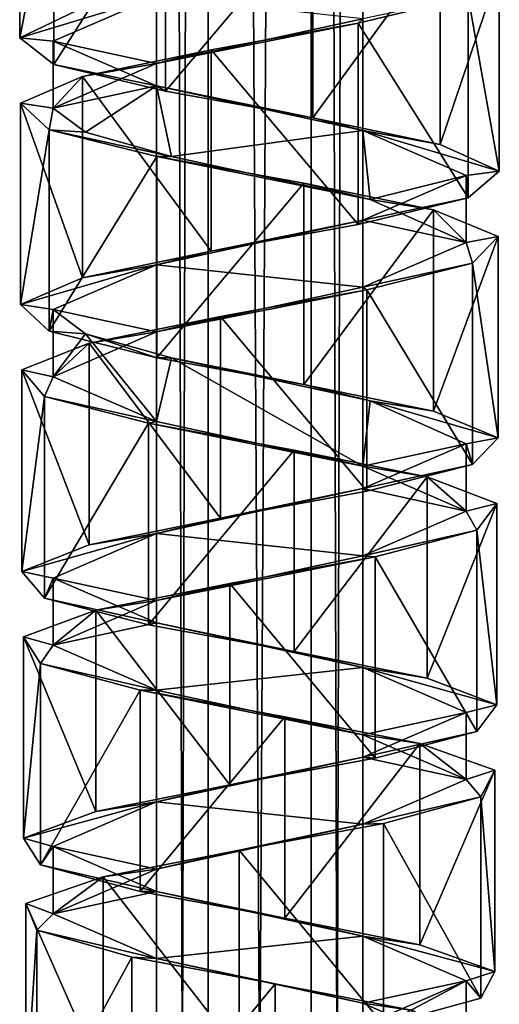
# Model space of a CAD drawing. Units: millimetres. Extents: x -90 to 75, y -716 to 386.
# Drawn here: x -84 to -70, y -124 to -96 of the extents above; entities that cross this region are included whole.
import ezdxf

# ---------------------------------------------------------------- set-up
doc = ezdxf.new("R2010")
doc.units = ezdxf.units.MM
doc.header["$LTSCALE"] = 41.718519
for name, color, linetype in [('422', 7, 'CONTINUOUS'), ('423', 7, 'CONTINUOUS'), ('424', 7, 'CONTINUOUS'), ('425', 7, 'CONTINUOUS'), ('486', 7, 'CONTINUOUS'), ('487', 7, 'CONTINUOUS'), ('488', 7, 'CONTINUOUS'), ('489', 7, 'CONTINUOUS'), ('490', 7, 'CONTINUOUS'), ('491', 7, 'CONTINUOUS')]:
    doc.layers.add(name, color=color, linetype=linetype)

msp = doc.modelspace()

# ---------------------------------------------------------------- linework, layer by layer
at = {"layer": '422', "linetype": 'CONTINUOUS'}
for points in [[(-79.849, -96.92, 5.198), (-79.849, -94.97, 5.198), (-82.85, -96.27, 0.001), (-79.849, -96.92, 5.198)], [(-79.849, -96.92, 5.198), (-73.85, -95.62, 5.197), (-79.849, -94.97, 5.198), (-79.849, -96.92, 5.198)], [(-82.85, -98.221, 0.001), (-79.849, -96.92, 5.198), (-82.85, -96.27, 0.001), (-82.85, -98.221, 0.001)], [(-70.85, -100.172, 0.001), (-73.85, -101.472, 5.197), (-70.85, -102.122, 0.001), (-70.85, -100.172, 0.001)], [(-73.85, -101.472, 5.197), (-79.849, -102.773, 5.198), (-73.849, -103.423, 5.197), (-73.85, -101.472, 5.197)], [(-73.85, -101.472, 5.197), (-73.849, -103.423, 5.197), (-70.85, -102.122, 0.001), (-73.85, -101.472, 5.197)], [(-79.849, -102.773, 5.198), (-82.85, -104.073, 0.001), (-79.849, -104.723, 5.198), (-79.849, -102.773, 5.198)], [(-79.849, -102.773, 5.198), (-79.849, -104.723, 5.198), (-73.849, -103.423, 5.197), (-79.849, -102.773, 5.198)], [(-82.85, -104.073, 0.001), (-82.85, -106.024, 0.001), (-79.849, -104.723, 5.198), (-82.85, -104.073, 0.001)], [(-70.85, -109.926, 0.001), (-70.85, -107.975, 0.001), (-73.849, -109.275, 5.197), (-70.85, -109.926, 0.001)], [(-73.85, -111.226, 5.197), (-73.849, -109.275, 5.197), (-79.849, -110.576, 5.198), (-73.85, -111.226, 5.197)], [(-73.85, -111.226, 5.197), (-70.85, -109.926, 0.001), (-73.849, -109.275, 5.197), (-73.85, -111.226, 5.197)], [(-79.849, -112.526, 5.198), (-79.849, -110.576, 5.198), (-82.85, -111.876, 0.001), (-79.849, -112.526, 5.198)], [(-79.849, -112.526, 5.198), (-73.85, -111.226, 5.197), (-79.849, -110.576, 5.198), (-79.849, -112.526, 5.198)], [(-82.85, -113.827, 0.001), (-79.849, -112.526, 5.198), (-82.85, -111.876, 0.001), (-82.85, -113.827, 0.001)], [(-70.85, -117.729, 0.001), (-70.85, -115.778, 0.001), (-73.85, -117.078, 5.197), (-70.85, -117.729, 0.001)], [(-73.85, -119.029, 5.197), (-73.85, -117.078, 5.197), (-79.849, -118.379, 5.198), (-73.85, -119.029, 5.197)], [(-73.85, -119.029, 5.197), (-70.85, -117.729, 0.001), (-73.85, -117.078, 5.197), (-73.85, -119.029, 5.197)], [(-79.849, -120.33, 5.198), (-79.849, -118.379, 5.198), (-82.85, -119.679, 0.001), (-79.849, -120.33, 5.198)], [(-79.849, -120.33, 5.198), (-73.85, -119.029, 5.197), (-79.849, -118.379, 5.198), (-79.849, -120.33, 5.198)], [(-82.85, -121.63, 0.001), (-79.849, -120.33, 5.198), (-82.85, -119.679, 0.001), (-82.85, -121.63, 0.001)], [(-70.85, -125.532, 0.001), (-70.85, -123.581, 0.001), (-73.85, -124.881, 5.197), (-70.85, -125.532, 0.001)]]:
    msp.add_3dface(points, dxfattribs=at)
at = {"layer": '423', "linetype": 'CONTINUOUS'}
for points in [[(-82.85, -98.221, 0.001), (-82.85, -96.27, 0.001), (-79.848, -97.571, -5.196), (-82.85, -98.221, 0.001)], [(-81.919, -98.922, -3.209), (-82.85, -98.221, 0.001), (-79.848, -97.571, -5.196), (-81.919, -98.922, -3.209)], [(-79.411, -99.624, -5.425), (-81.919, -98.922, -3.209), (-79.848, -97.571, -5.196), (-79.411, -99.624, -5.425)], [(-79.411, -99.624, -5.425), (-79.848, -97.571, -5.196), (-73.852, -98.871, -5.196), (-79.411, -99.624, -5.425)], [(-79.411, -99.624, -5.425), (-73.852, -98.871, -5.196), (-73.638, -100.873, -5.066), (-79.411, -99.624, -5.425)], [(-73.852, -98.871, -5.196), (-70.85, -100.172, 0.001), (-73.638, -100.873, -5.066), (-73.852, -98.871, -5.196)], [(-70.85, -100.172, 0.001), (-70.85, -102.122, 0.001), (-73.638, -100.873, -5.066), (-70.85, -100.172, 0.001)], [(-82.85, -104.073, 0.001), (-81.919, -104.774, -3.209), (-82.85, -106.024, 0.001), (-82.85, -104.073, 0.001)], [(-81.919, -104.774, -3.209), (-79.848, -107.325, -5.196), (-82.85, -106.024, 0.001), (-81.919, -104.774, -3.209)], [(-81.919, -104.774, -3.209), (-79.411, -105.476, -5.425), (-79.848, -107.325, -5.196), (-81.919, -104.774, -3.209)], [(-79.411, -105.476, -5.425), (-73.852, -108.625, -5.196), (-79.848, -107.325, -5.196), (-79.411, -105.476, -5.425)], [(-73.852, -108.625, -5.196), (-79.411, -105.476, -5.425), (-73.638, -106.726, -5.066), (-73.852, -108.625, -5.196)], [(-73.852, -108.625, -5.196), (-73.638, -106.726, -5.066), (-70.85, -107.975, 0.001), (-73.852, -108.625, -5.196)], [(-70.85, -109.926, 0.001), (-73.852, -108.625, -5.196), (-70.85, -107.975, 0.001), (-70.85, -109.926, 0.001)], [(-82.85, -113.827, 0.001), (-82.85, -111.876, 0.001), (-79.848, -113.177, -5.196), (-82.85, -113.827, 0.001)], [(-79.848, -115.128, -5.196), (-82.85, -113.827, 0.001), (-79.848, -113.177, -5.196), (-79.848, -115.128, -5.196)], [(-79.848, -115.128, -5.196), (-79.848, -113.177, -5.196), (-73.852, -114.477, -5.196), (-79.848, -115.128, -5.196)], [(-73.852, -116.428, -5.196), (-79.848, -115.128, -5.196), (-73.852, -114.477, -5.196), (-73.852, -116.428, -5.196)], [(-73.852, -116.428, -5.196), (-73.852, -114.477, -5.196), (-70.85, -115.778, 0.001), (-73.852, -116.428, -5.196)], [(-70.85, -117.729, 0.001), (-73.852, -116.428, -5.196), (-70.85, -115.778, 0.001), (-70.85, -117.729, 0.001)], [(-82.85, -121.63, 0.001), (-82.85, -119.679, 0.001), (-79.848, -120.98, -5.196), (-82.85, -121.63, 0.001)], [(-79.848, -122.931, -5.196), (-82.85, -121.63, 0.001), (-79.848, -120.98, -5.196), (-79.848, -122.931, -5.196)], [(-79.848, -122.931, -5.196), (-79.848, -120.98, -5.196), (-73.852, -122.28, -5.196), (-79.848, -122.931, -5.196)], [(-73.852, -124.231, -5.196), (-79.848, -122.931, -5.196), (-73.852, -122.28, -5.196), (-73.852, -124.231, -5.196)], [(-73.852, -124.231, -5.196), (-73.852, -122.28, -5.196), (-70.85, -123.581, 0.001), (-73.852, -124.231, -5.196)], [(-70.85, -125.532, 0.001), (-73.852, -124.231, -5.196), (-70.85, -123.581, 0.001), (-70.85, -125.532, 0.001)]]:
    msp.add_3dface(points, dxfattribs=at)
at = {"layer": '424', "linetype": 'CONTINUOUS'}
for points in [[(-79.85, 142.65, 0.001), (-79.85, -397.35, 0.001), (-78.353, -397.35, -2.595), (-79.85, 142.65, 0.001)], [(-78.35, 142.65, -2.597), (-79.85, 142.65, 0.001), (-78.353, -397.35, -2.595), (-78.35, 142.65, -2.597)], [(-75.35, -397.35, -2.597), (-78.35, 142.65, -2.597), (-78.353, -397.35, -2.595), (-75.35, -397.35, -2.597)], [(-75.35, 142.65, -2.597), (-78.35, 142.65, -2.597), (-75.35, -397.35, -2.597), (-75.35, 142.65, -2.597)], [(-73.85, -397.35, 0.001), (-73.85, 142.65, 0.001), (-75.35, 142.65, -2.597), (-73.85, -397.35, 0.001)], [(-73.85, -397.35, 0.001), (-75.35, 142.65, -2.597), (-75.35, -397.35, -2.597), (-73.85, -397.35, 0.001)]]:
    msp.add_3dface(points, dxfattribs=at)
at = {"layer": '425', "linetype": 'CONTINUOUS'}
for points in [[(-79.85, -397.35, 0.001), (-79.85, 142.65, 0.001), (-78.35, 142.65, 2.599), (-79.85, -397.35, 0.001)], [(-78.35, -397.35, 2.599), (-79.85, -397.35, 0.001), (-78.35, 142.65, 2.599), (-78.35, -397.35, 2.599)], [(-75.347, -397.35, 2.597), (-78.35, -397.35, 2.599), (-75.35, 142.65, 2.599), (-75.347, -397.35, 2.597)], [(-75.35, 142.65, 2.599), (-78.35, -397.35, 2.599), (-78.35, 142.65, 2.599), (-75.35, 142.65, 2.599)], [(-73.85, 142.65, 0.001), (-75.347, -397.35, 2.597), (-75.35, 142.65, 2.599), (-73.85, 142.65, 0.001)], [(-73.85, -397.35, 0.001), (-75.347, -397.35, 2.597), (-73.85, 142.65, 0.001), (-73.85, -397.35, 0.001)]]:
    msp.add_3dface(points, dxfattribs=at)
at = {"layer": '486', "linetype": 'CONTINUOUS'}
for points in [[(-79.838, -105.476, -6.329), (-79.838, -99.624, -6.329), (-75.572, -100.4, -6.881), (-79.838, -105.476, -6.329)], [(-79.838, -105.476, -6.329), (-75.572, -100.4, -6.881), (-75.572, -106.252, -6.881), (-79.838, -105.476, -6.329)], [(-75.572, -100.4, -6.881), (-71.793, -101.174, -4.838), (-75.572, -106.252, -6.881), (-75.572, -100.4, -6.881)], [(-71.793, -101.174, -4.838), (-71.793, -107.027, -4.838), (-75.572, -106.252, -6.881), (-71.793, -101.174, -4.838)], [(-71.793, -101.174, -4.838), (-69.917, -101.95, -0.966), (-71.793, -107.027, -4.838), (-71.793, -101.174, -4.838)], [(-69.917, -101.95, -0.966), (-69.917, -107.803, -0.966), (-71.793, -107.027, -4.838), (-69.917, -101.95, -0.966)], [(-69.917, -101.95, -0.966), (-70.66, -102.726, 3.268), (-69.917, -107.803, -0.966), (-69.917, -101.95, -0.966)], [(-70.66, -102.726, 3.268), (-73.736, -103.501, 6.27), (-70.66, -108.578, 3.268), (-70.66, -102.726, 3.268)], [(-70.66, -102.726, 3.268), (-70.66, -108.578, 3.268), (-69.917, -107.803, -0.966), (-70.66, -102.726, 3.268)], [(-73.736, -103.501, 6.27), (-77.992, -104.277, 6.907), (-73.736, -109.353, 6.27), (-73.736, -103.501, 6.27)], [(-73.736, -103.501, 6.27), (-73.736, -109.353, 6.27), (-70.66, -108.578, 3.268), (-73.736, -103.501, 6.27)], [(-77.992, -104.277, 6.907), (-81.811, -105.052, 4.939), (-77.992, -110.129, 6.907), (-77.992, -104.277, 6.907)], [(-77.992, -104.277, 6.907), (-77.992, -110.129, 6.907), (-73.736, -109.353, 6.27), (-77.992, -104.277, 6.907)], [(-81.811, -105.052, 4.939), (-83.762, -105.827, 1.106), (-81.811, -110.904, 4.939), (-81.811, -105.052, 4.939)], [(-81.811, -105.052, 4.939), (-81.811, -110.904, 4.939), (-77.992, -110.129, 6.907), (-81.811, -105.052, 4.939)], [(-83.762, -105.827, 1.106), (-83.103, -106.603, -3.144), (-83.762, -111.679, 1.106), (-83.762, -105.827, 1.106)], [(-83.762, -105.827, 1.106), (-83.762, -111.679, 1.106), (-81.811, -110.904, 4.939), (-83.762, -105.827, 1.106)], [(-83.103, -106.603, -3.144), (-83.103, -112.455, -3.144), (-83.762, -111.679, 1.106), (-83.103, -106.603, -3.144)], [(-83.103, -106.603, -3.144), (-80.087, -107.378, -6.205), (-83.103, -112.455, -3.144), (-83.103, -106.603, -3.144)], [(-80.087, -107.378, -6.205), (-80.087, -113.23, -6.205), (-83.103, -112.455, -3.144), (-80.087, -107.378, -6.205)], [(-80.087, -107.378, -6.205), (-75.846, -108.154, -6.926), (-80.087, -113.23, -6.205), (-80.087, -107.378, -6.205)], [(-75.846, -108.154, -6.926), (-75.846, -114.006, -6.926), (-80.087, -113.23, -6.205), (-75.846, -108.154, -6.926)], [(-75.846, -108.154, -6.926), (-71.986, -108.929, -5.032), (-75.846, -114.006, -6.926), (-75.846, -108.154, -6.926)], [(-71.986, -108.929, -5.032), (-71.986, -114.781, -5.032), (-75.846, -114.006, -6.926), (-71.986, -108.929, -5.032)], [(-71.986, -108.929, -5.032), (-69.961, -109.704, -1.241), (-71.986, -114.781, -5.032), (-71.986, -108.929, -5.032)], [(-69.961, -109.704, -1.241), (-69.961, -115.556, -1.241), (-71.986, -114.781, -5.032), (-69.961, -109.704, -1.241)], [(-69.961, -109.704, -1.241), (-70.536, -110.48, 3.023), (-69.961, -115.556, -1.241), (-69.961, -109.704, -1.241)], [(-70.536, -110.48, 3.023), (-73.49, -111.255, 6.142), (-70.536, -116.332, 3.023), (-70.536, -110.48, 3.023)], [(-70.536, -110.48, 3.023), (-70.536, -116.332, 3.023), (-69.961, -115.556, -1.241), (-70.536, -110.48, 3.023)], [(-73.49, -111.255, 6.142), (-77.717, -112.031, 6.947), (-73.49, -117.107, 6.142), (-73.49, -111.255, 6.142)], [(-73.49, -111.255, 6.142), (-73.49, -117.107, 6.142), (-70.536, -116.332, 3.023), (-73.49, -111.255, 6.142)], [(-77.717, -112.031, 6.947), (-81.613, -112.806, 5.131), (-77.717, -117.883, 6.947), (-77.717, -112.031, 6.947)], [(-77.717, -112.031, 6.947), (-77.717, -117.883, 6.947), (-73.49, -117.107, 6.142), (-77.717, -112.031, 6.947)], [(-81.613, -112.806, 5.131), (-83.713, -113.581, 1.378), (-81.613, -118.658, 5.131), (-81.613, -112.806, 5.131)], [(-81.613, -112.806, 5.131), (-81.613, -118.658, 5.131), (-77.717, -117.883, 6.947), (-81.613, -112.806, 5.131)], [(-83.713, -113.581, 1.378), (-83.222, -114.357, -2.896), (-83.713, -119.434, 1.378), (-83.713, -113.581, 1.378)], [(-83.713, -113.581, 1.378), (-83.713, -119.434, 1.378), (-81.613, -118.658, 5.131), (-83.713, -113.581, 1.378)], [(-83.222, -114.357, -2.896), (-83.222, -120.209, -2.896), (-83.713, -119.434, 1.378), (-83.222, -114.357, -2.896)], [(-83.222, -114.357, -2.896), (-80.33, -115.132, -6.072), (-83.222, -120.209, -2.896), (-83.222, -114.357, -2.896)], [(-80.33, -115.132, -6.072), (-80.33, -120.984, -6.072), (-83.222, -120.209, -2.896), (-80.33, -115.132, -6.072)], [(-80.33, -115.132, -6.072), (-76.119, -115.908, -6.96), (-80.33, -120.984, -6.072), (-80.33, -115.132, -6.072)], [(-76.119, -115.908, -6.96), (-76.119, -121.76, -6.96), (-80.33, -120.984, -6.072), (-76.119, -115.908, -6.96)], [(-76.119, -115.908, -6.96), (-72.191, -116.682, -5.223), (-76.119, -121.76, -6.96), (-76.119, -115.908, -6.96)], [(-72.191, -116.682, -5.223), (-72.191, -122.535, -5.223), (-76.119, -121.76, -6.96), (-72.191, -116.682, -5.223)], [(-72.191, -116.682, -5.223), (-70.015, -117.458, -1.511), (-72.191, -122.535, -5.223), (-72.191, -116.682, -5.223)], [(-70.015, -117.458, -1.511), (-70.015, -123.311, -1.511), (-72.191, -122.535, -5.223), (-70.015, -117.458, -1.511)], [(-70.015, -117.458, -1.511), (-70.421, -118.234, 2.77), (-70.015, -123.311, -1.511), (-70.015, -117.458, -1.511)], [(-70.421, -118.234, 2.77), (-73.251, -119.009, 6.005), (-70.421, -124.086, 2.77), (-70.421, -118.234, 2.77)], [(-70.421, -118.234, 2.77), (-70.421, -124.086, 2.77), (-70.015, -123.311, -1.511), (-70.421, -118.234, 2.77)], [(-73.251, -119.009, 6.005), (-77.444, -119.785, 6.976), (-73.251, -124.861, 6.005), (-73.251, -119.009, 6.005)], [(-73.251, -119.009, 6.005), (-73.251, -124.861, 6.005), (-70.421, -124.086, 2.77), (-73.251, -119.009, 6.005)], [(-77.444, -119.785, 6.976), (-81.405, -120.559, 5.316), (-77.444, -125.637, 6.976), (-77.444, -119.785, 6.976)], [(-77.444, -119.785, 6.976), (-77.444, -125.637, 6.976), (-73.251, -124.861, 6.005), (-77.444, -119.785, 6.976)], [(-81.405, -120.559, 5.316), (-83.654, -121.335, 1.647), (-81.405, -126.412, 5.316), (-81.405, -120.559, 5.316)], [(-81.405, -120.559, 5.316), (-81.405, -126.412, 5.316), (-77.444, -125.637, 6.976), (-81.405, -120.559, 5.316)], [(-83.654, -121.335, 1.647), (-83.333, -122.11, -2.639), (-83.654, -127.188, 1.647), (-83.654, -121.335, 1.647)], [(-83.654, -121.335, 1.647), (-83.654, -127.188, 1.647), (-81.405, -126.412, 5.316), (-83.654, -121.335, 1.647)], [(-83.333, -122.11, -2.639), (-83.333, -127.963, -2.639), (-83.654, -127.188, 1.647), (-83.333, -122.11, -2.639)], [(-83.333, -122.11, -2.639), (-80.567, -122.886, -5.931), (-83.333, -127.963, -2.639), (-83.333, -122.11, -2.639)], [(-80.567, -122.886, -5.931), (-80.567, -128.738, -5.931), (-83.333, -127.963, -2.639), (-80.567, -122.886, -5.931)], [(-80.567, -122.886, -5.931), (-76.396, -123.662, -6.984), (-80.567, -128.738, -5.931), (-80.567, -122.886, -5.931)], [(-76.396, -123.662, -6.984), (-76.396, -129.514, -6.984), (-80.567, -128.738, -5.931), (-76.396, -123.662, -6.984)], [(-76.396, -123.662, -6.984), (-72.4, -124.437, -5.402), (-76.396, -129.514, -6.984), (-76.396, -123.662, -6.984)]]:
    msp.add_3dface(points, dxfattribs=at)
at = {"layer": '487', "linetype": 'CONTINUOUS'}
for points in [[(-79.411, -105.476, -5.425), (-79.838, -105.476, -6.329), (-75.572, -106.252, -6.881), (-79.411, -105.476, -5.425)], [(-79.411, -105.476, -5.425), (-75.572, -106.252, -6.881), (-73.638, -106.726, -5.066), (-79.411, -105.476, -5.425)], [(-75.572, -106.252, -6.881), (-71.793, -107.027, -4.838), (-73.638, -106.726, -5.066), (-75.572, -106.252, -6.881)], [(-71.793, -107.027, -4.838), (-69.917, -107.803, -0.966), (-73.638, -106.726, -5.066), (-71.793, -107.027, -4.838)], [(-73.638, -106.726, -5.066), (-69.917, -107.803, -0.966), (-70.85, -107.975, 0.001), (-73.638, -106.726, -5.066)], [(-69.917, -107.803, -0.966), (-70.66, -108.578, 3.268), (-70.85, -107.975, 0.001), (-69.917, -107.803, -0.966)], [(-70.85, -107.975, 0.001), (-70.66, -108.578, 3.268), (-73.849, -109.275, 5.197), (-70.85, -107.975, 0.001)], [(-70.66, -108.578, 3.268), (-73.736, -109.353, 6.27), (-73.849, -109.275, 5.197), (-70.66, -108.578, 3.268)], [(-73.849, -109.275, 5.197), (-77.992, -110.129, 6.907), (-79.849, -110.576, 5.198), (-73.849, -109.275, 5.197)], [(-73.736, -109.353, 6.27), (-77.992, -110.129, 6.907), (-73.849, -109.275, 5.197), (-73.736, -109.353, 6.27)], [(-77.992, -110.129, 6.907), (-81.811, -110.904, 4.939), (-79.849, -110.576, 5.198), (-77.992, -110.129, 6.907)], [(-81.811, -110.904, 4.939), (-83.762, -111.679, 1.106), (-79.849, -110.576, 5.198), (-81.811, -110.904, 4.939)], [(-79.849, -110.576, 5.198), (-83.762, -111.679, 1.106), (-82.85, -111.876, 0.001), (-79.849, -110.576, 5.198)], [(-83.762, -111.679, 1.106), (-83.103, -112.455, -3.144), (-82.85, -111.876, 0.001), (-83.762, -111.679, 1.106)], [(-82.85, -111.876, 0.001), (-83.103, -112.455, -3.144), (-79.848, -113.177, -5.196), (-82.85, -111.876, 0.001)], [(-83.103, -112.455, -3.144), (-80.087, -113.23, -6.205), (-79.848, -113.177, -5.196), (-83.103, -112.455, -3.144)], [(-80.087, -113.23, -6.205), (-75.846, -114.006, -6.926), (-79.848, -113.177, -5.196), (-80.087, -113.23, -6.205)], [(-79.848, -113.177, -5.196), (-75.846, -114.006, -6.926), (-73.852, -114.477, -5.196), (-79.848, -113.177, -5.196)], [(-75.846, -114.006, -6.926), (-71.986, -114.781, -5.032), (-73.852, -114.477, -5.196), (-75.846, -114.006, -6.926)], [(-71.986, -114.781, -5.032), (-69.961, -115.556, -1.241), (-73.852, -114.477, -5.196), (-71.986, -114.781, -5.032)], [(-73.852, -114.477, -5.196), (-69.961, -115.556, -1.241), (-70.85, -115.778, 0.001), (-73.852, -114.477, -5.196)], [(-69.961, -115.556, -1.241), (-70.536, -116.332, 3.023), (-70.85, -115.778, 0.001), (-69.961, -115.556, -1.241)], [(-70.85, -115.778, 0.001), (-70.536, -116.332, 3.023), (-73.85, -117.078, 5.197), (-70.85, -115.778, 0.001)], [(-70.536, -116.332, 3.023), (-73.49, -117.107, 6.142), (-73.85, -117.078, 5.197), (-70.536, -116.332, 3.023)], [(-73.85, -117.078, 5.197), (-77.717, -117.883, 6.947), (-79.849, -118.379, 5.198), (-73.85, -117.078, 5.197)], [(-73.49, -117.107, 6.142), (-77.717, -117.883, 6.947), (-73.85, -117.078, 5.197), (-73.49, -117.107, 6.142)], [(-77.717, -117.883, 6.947), (-81.613, -118.658, 5.131), (-79.849, -118.379, 5.198), (-77.717, -117.883, 6.947)], [(-81.613, -118.658, 5.131), (-83.713, -119.434, 1.378), (-79.849, -118.379, 5.198), (-81.613, -118.658, 5.131)], [(-79.849, -118.379, 5.198), (-83.713, -119.434, 1.378), (-82.85, -119.679, 0.001), (-79.849, -118.379, 5.198)], [(-83.713, -119.434, 1.378), (-83.222, -120.209, -2.896), (-82.85, -119.679, 0.001), (-83.713, -119.434, 1.378)], [(-82.85, -119.679, 0.001), (-83.222, -120.209, -2.896), (-79.848, -120.98, -5.196), (-82.85, -119.679, 0.001)], [(-83.222, -120.209, -2.896), (-80.33, -120.984, -6.072), (-79.848, -120.98, -5.196), (-83.222, -120.209, -2.896)], [(-80.33, -120.984, -6.072), (-76.119, -121.76, -6.96), (-79.848, -120.98, -5.196), (-80.33, -120.984, -6.072)], [(-79.848, -120.98, -5.196), (-76.119, -121.76, -6.96), (-73.852, -122.28, -5.196), (-79.848, -120.98, -5.196)], [(-76.119, -121.76, -6.96), (-72.191, -122.535, -5.223), (-73.852, -122.28, -5.196), (-76.119, -121.76, -6.96)], [(-72.191, -122.535, -5.223), (-70.015, -123.311, -1.511), (-73.852, -122.28, -5.196), (-72.191, -122.535, -5.223)], [(-73.852, -122.28, -5.196), (-70.015, -123.311, -1.511), (-70.85, -123.581, 0.001), (-73.852, -122.28, -5.196)], [(-70.015, -123.311, -1.511), (-70.421, -124.086, 2.77), (-70.85, -123.581, 0.001), (-70.015, -123.311, -1.511)], [(-70.85, -123.581, 0.001), (-73.251, -124.861, 6.005), (-73.85, -124.881, 5.197), (-70.85, -123.581, 0.001)], [(-70.421, -124.086, 2.77), (-73.251, -124.861, 6.005), (-70.85, -123.581, 0.001), (-70.421, -124.086, 2.77)]]:
    msp.add_3dface(points, dxfattribs=at)
at = {"layer": '488', "linetype": 'CONTINUOUS'}
for points in [[(-79.838, -99.624, -6.329), (-79.411, -99.624, -5.425), (-73.638, -100.873, -5.066), (-79.838, -99.624, -6.329)], [(-79.838, -99.624, -6.329), (-73.638, -100.873, -5.066), (-75.572, -100.4, -6.881), (-79.838, -99.624, -6.329)], [(-75.572, -100.4, -6.881), (-73.638, -100.873, -5.066), (-71.793, -101.174, -4.838), (-75.572, -100.4, -6.881)], [(-73.638, -100.873, -5.066), (-70.85, -102.122, 0.001), (-71.793, -101.174, -4.838), (-73.638, -100.873, -5.066)], [(-71.793, -101.174, -4.838), (-70.85, -102.122, 0.001), (-69.917, -101.95, -0.966), (-71.793, -101.174, -4.838)], [(-70.85, -102.122, 0.001), (-73.849, -103.423, 5.197), (-70.66, -102.726, 3.268), (-70.85, -102.122, 0.001)], [(-69.917, -101.95, -0.966), (-70.85, -102.122, 0.001), (-70.66, -102.726, 3.268), (-69.917, -101.95, -0.966)], [(-70.66, -102.726, 3.268), (-73.849, -103.423, 5.197), (-73.736, -103.501, 6.27), (-70.66, -102.726, 3.268)], [(-73.849, -103.423, 5.197), (-79.849, -104.723, 5.198), (-73.736, -103.501, 6.27), (-73.849, -103.423, 5.197)], [(-73.736, -103.501, 6.27), (-79.849, -104.723, 5.198), (-77.992, -104.277, 6.907), (-73.736, -103.501, 6.27)], [(-77.992, -104.277, 6.907), (-79.849, -104.723, 5.198), (-81.811, -105.052, 4.939), (-77.992, -104.277, 6.907)], [(-79.849, -104.723, 5.198), (-82.85, -106.024, 0.001), (-81.811, -105.052, 4.939), (-79.849, -104.723, 5.198)], [(-81.811, -105.052, 4.939), (-82.85, -106.024, 0.001), (-83.762, -105.827, 1.106), (-81.811, -105.052, 4.939)], [(-83.762, -105.827, 1.106), (-82.85, -106.024, 0.001), (-83.103, -106.603, -3.144), (-83.762, -105.827, 1.106)], [(-82.85, -106.024, 0.001), (-79.848, -107.325, -5.196), (-83.103, -106.603, -3.144), (-82.85, -106.024, 0.001)], [(-83.103, -106.603, -3.144), (-79.848, -107.325, -5.196), (-80.087, -107.378, -6.205), (-83.103, -106.603, -3.144)], [(-79.848, -107.325, -5.196), (-73.852, -108.625, -5.196), (-80.087, -107.378, -6.205), (-79.848, -107.325, -5.196)], [(-80.087, -107.378, -6.205), (-73.852, -108.625, -5.196), (-75.846, -108.154, -6.926), (-80.087, -107.378, -6.205)], [(-75.846, -108.154, -6.926), (-73.852, -108.625, -5.196), (-71.986, -108.929, -5.032), (-75.846, -108.154, -6.926)], [(-73.852, -108.625, -5.196), (-70.85, -109.926, 0.001), (-71.986, -108.929, -5.032), (-73.852, -108.625, -5.196)], [(-71.986, -108.929, -5.032), (-70.85, -109.926, 0.001), (-69.961, -109.704, -1.241), (-71.986, -108.929, -5.032)], [(-69.961, -109.704, -1.241), (-70.85, -109.926, 0.001), (-70.536, -110.48, 3.023), (-69.961, -109.704, -1.241)], [(-70.85, -109.926, 0.001), (-73.85, -111.226, 5.197), (-70.536, -110.48, 3.023), (-70.85, -109.926, 0.001)], [(-70.536, -110.48, 3.023), (-73.85, -111.226, 5.197), (-73.49, -111.255, 6.142), (-70.536, -110.48, 3.023)], [(-73.85, -111.226, 5.197), (-79.849, -112.526, 5.198), (-73.49, -111.255, 6.142), (-73.85, -111.226, 5.197)], [(-73.49, -111.255, 6.142), (-79.849, -112.526, 5.198), (-77.717, -112.031, 6.947), (-73.49, -111.255, 6.142)], [(-77.717, -112.031, 6.947), (-79.849, -112.526, 5.198), (-81.613, -112.806, 5.131), (-77.717, -112.031, 6.947)], [(-79.849, -112.526, 5.198), (-82.85, -113.827, 0.001), (-81.613, -112.806, 5.131), (-79.849, -112.526, 5.198)], [(-81.613, -112.806, 5.131), (-82.85, -113.827, 0.001), (-83.713, -113.581, 1.378), (-81.613, -112.806, 5.131)], [(-83.713, -113.581, 1.378), (-82.85, -113.827, 0.001), (-83.222, -114.357, -2.896), (-83.713, -113.581, 1.378)], [(-82.85, -113.827, 0.001), (-79.848, -115.128, -5.196), (-83.222, -114.357, -2.896), (-82.85, -113.827, 0.001)], [(-83.222, -114.357, -2.896), (-79.848, -115.128, -5.196), (-80.33, -115.132, -6.072), (-83.222, -114.357, -2.896)], [(-79.848, -115.128, -5.196), (-73.852, -116.428, -5.196), (-80.33, -115.132, -6.072), (-79.848, -115.128, -5.196)], [(-80.33, -115.132, -6.072), (-73.852, -116.428, -5.196), (-76.119, -115.908, -6.96), (-80.33, -115.132, -6.072)], [(-76.119, -115.908, -6.96), (-73.852, -116.428, -5.196), (-72.191, -116.682, -5.223), (-76.119, -115.908, -6.96)], [(-73.852, -116.428, -5.196), (-70.85, -117.729, 0.001), (-72.191, -116.682, -5.223), (-73.852, -116.428, -5.196)], [(-72.191, -116.682, -5.223), (-70.85, -117.729, 0.001), (-70.015, -117.458, -1.511), (-72.191, -116.682, -5.223)], [(-70.015, -117.458, -1.511), (-70.85, -117.729, 0.001), (-70.421, -118.234, 2.77), (-70.015, -117.458, -1.511)], [(-70.85, -117.729, 0.001), (-73.85, -119.029, 5.197), (-70.421, -118.234, 2.77), (-70.85, -117.729, 0.001)], [(-70.421, -118.234, 2.77), (-73.85, -119.029, 5.197), (-73.251, -119.009, 6.005), (-70.421, -118.234, 2.77)], [(-73.251, -119.009, 6.005), (-73.85, -119.029, 5.197), (-77.444, -119.785, 6.976), (-73.251, -119.009, 6.005)], [(-73.85, -119.029, 5.197), (-79.849, -120.33, 5.198), (-77.444, -119.785, 6.976), (-73.85, -119.029, 5.197)], [(-77.444, -119.785, 6.976), (-79.849, -120.33, 5.198), (-81.405, -120.559, 5.316), (-77.444, -119.785, 6.976)], [(-79.849, -120.33, 5.198), (-82.85, -121.63, 0.001), (-81.405, -120.559, 5.316), (-79.849, -120.33, 5.198)], [(-81.405, -120.559, 5.316), (-82.85, -121.63, 0.001), (-83.654, -121.335, 1.647), (-81.405, -120.559, 5.316)], [(-83.654, -121.335, 1.647), (-82.85, -121.63, 0.001), (-83.333, -122.11, -2.639), (-83.654, -121.335, 1.647)], [(-82.85, -121.63, 0.001), (-79.848, -122.931, -5.196), (-83.333, -122.11, -2.639), (-82.85, -121.63, 0.001)], [(-83.333, -122.11, -2.639), (-79.848, -122.931, -5.196), (-80.567, -122.886, -5.931), (-83.333, -122.11, -2.639)], [(-80.567, -122.886, -5.931), (-79.848, -122.931, -5.196), (-76.396, -123.662, -6.984), (-80.567, -122.886, -5.931)], [(-79.848, -122.931, -5.196), (-73.852, -124.231, -5.196), (-76.396, -123.662, -6.984), (-79.848, -122.931, -5.196)], [(-76.396, -123.662, -6.984), (-73.852, -124.231, -5.196), (-72.4, -124.437, -5.402), (-76.396, -123.662, -6.984)], [(-73.852, -124.231, -5.196), (-70.85, -125.532, 0.001), (-72.4, -124.437, -5.402), (-73.852, -124.231, -5.196)]]:
    msp.add_3dface(points, dxfattribs=at)
at = {"layer": '489', "linetype": 'CONTINUOUS'}
for points in [[(-83.828, -90.32, 0.555), (-82.836, -91.095, -3.627), (-83.828, -96.172, 0.555), (-83.828, -90.32, 0.555)], [(-83.828, -90.32, 0.555), (-83.828, -96.172, 0.555), (-82.186, -95.396, 4.532), (-83.828, -90.32, 0.555)], [(-82.836, -91.095, -3.627), (-82.836, -96.947, -3.627), (-83.828, -96.172, 0.555), (-82.836, -91.095, -3.627)], [(-82.836, -91.095, -3.627), (-79.586, -91.87, -6.442), (-82.836, -96.947, -3.627), (-82.836, -91.095, -3.627)], [(-79.586, -91.87, -6.442), (-79.586, -97.722, -6.442), (-82.836, -96.947, -3.627), (-79.586, -91.87, -6.442)], [(-79.586, -91.87, -6.442), (-75.301, -92.646, -6.825), (-79.586, -97.722, -6.442), (-79.586, -91.87, -6.442)], [(-75.301, -92.646, -6.825), (-75.301, -98.498, -6.825), (-79.586, -97.722, -6.442), (-75.301, -92.646, -6.825)], [(-75.301, -92.646, -6.825), (-71.604, -93.421, -4.634), (-75.301, -98.498, -6.825), (-75.301, -92.646, -6.825)], [(-71.604, -93.421, -4.634), (-71.604, -99.273, -4.634), (-75.301, -98.498, -6.825), (-71.604, -93.421, -4.634)], [(-71.604, -93.421, -4.634), (-69.884, -94.197, -0.69), (-71.604, -99.273, -4.634), (-71.604, -93.421, -4.634)], [(-69.884, -94.197, -0.69), (-69.884, -100.049, -0.69), (-71.604, -99.273, -4.634), (-69.884, -94.197, -0.69)], [(-69.884, -94.197, -0.69), (-70.794, -94.972, 3.51), (-69.884, -100.049, -0.69), (-69.884, -94.197, -0.69)], [(-70.794, -94.972, 3.51), (-73.987, -95.747, 6.389), (-70.794, -100.824, 3.51), (-70.794, -94.972, 3.51)], [(-70.794, -94.972, 3.51), (-70.794, -100.824, 3.51), (-69.884, -100.049, -0.69), (-70.794, -94.972, 3.51)], [(-73.987, -95.747, 6.389), (-78.263, -96.523, 6.857), (-73.987, -101.599, 6.389), (-73.987, -95.747, 6.389)], [(-73.987, -95.747, 6.389), (-73.987, -101.599, 6.389), (-70.794, -100.824, 3.51), (-73.987, -95.747, 6.389)], [(-78.263, -96.523, 6.857), (-82.003, -97.298, 4.739), (-78.263, -102.375, 6.857), (-78.263, -96.523, 6.857)], [(-78.263, -96.523, 6.857), (-78.263, -102.375, 6.857), (-73.987, -101.599, 6.389), (-78.263, -96.523, 6.857)], [(-82.003, -97.298, 4.739), (-83.801, -98.074, 0.83), (-82.003, -103.15, 4.739), (-82.003, -97.298, 4.739)], [(-82.003, -97.298, 4.739), (-82.003, -103.15, 4.739), (-78.263, -102.375, 6.857), (-82.003, -97.298, 4.739)], [(-83.801, -98.074, 0.83), (-82.975, -98.849, -3.388), (-83.801, -103.926, 0.83), (-83.801, -98.074, 0.83)], [(-83.801, -98.074, 0.83), (-83.801, -103.926, 0.83), (-82.003, -103.15, 4.739), (-83.801, -98.074, 0.83)], [(-82.975, -98.849, -3.388), (-82.975, -104.701, -3.388), (-83.801, -103.926, 0.83), (-82.975, -98.849, -3.388)], [(-82.975, -98.849, -3.388), (-79.838, -99.624, -6.329), (-82.975, -104.701, -3.388), (-82.975, -98.849, -3.388)], [(-79.838, -99.624, -6.329), (-79.838, -105.476, -6.329), (-82.975, -104.701, -3.388), (-79.838, -99.624, -6.329)]]:
    msp.add_3dface(points, dxfattribs=at)
at = {"layer": '490', "linetype": 'CONTINUOUS'}
for points in [[(-82.186, -95.396, 4.532), (-83.828, -96.172, 0.555), (-79.849, -94.97, 5.198), (-82.186, -95.396, 4.532)], [(-79.849, -94.97, 5.198), (-83.828, -96.172, 0.555), (-82.85, -96.27, 0.001), (-79.849, -94.97, 5.198)], [(-83.828, -96.172, 0.555), (-82.836, -96.947, -3.627), (-82.85, -96.27, 0.001), (-83.828, -96.172, 0.555)], [(-82.85, -96.27, 0.001), (-82.836, -96.947, -3.627), (-79.848, -97.571, -5.196), (-82.85, -96.27, 0.001)], [(-82.836, -96.947, -3.627), (-79.586, -97.722, -6.442), (-79.848, -97.571, -5.196), (-82.836, -96.947, -3.627)], [(-79.586, -97.722, -6.442), (-75.301, -98.498, -6.825), (-79.848, -97.571, -5.196), (-79.586, -97.722, -6.442)], [(-79.848, -97.571, -5.196), (-75.301, -98.498, -6.825), (-73.852, -98.871, -5.196), (-79.848, -97.571, -5.196)], [(-75.301, -98.498, -6.825), (-71.604, -99.273, -4.634), (-73.852, -98.871, -5.196), (-75.301, -98.498, -6.825)], [(-69.884, -100.049, -0.69), (-70.85, -100.172, 0.001), (-73.852, -98.871, -5.196), (-69.884, -100.049, -0.69)], [(-71.604, -99.273, -4.634), (-69.884, -100.049, -0.69), (-73.852, -98.871, -5.196), (-71.604, -99.273, -4.634)], [(-70.794, -100.824, 3.51), (-70.85, -100.172, 0.001), (-69.884, -100.049, -0.69), (-70.794, -100.824, 3.51)], [(-73.85, -101.472, 5.197), (-70.85, -100.172, 0.001), (-70.794, -100.824, 3.51), (-73.85, -101.472, 5.197)], [(-73.987, -101.599, 6.389), (-73.85, -101.472, 5.197), (-70.794, -100.824, 3.51), (-73.987, -101.599, 6.389)], [(-79.849, -102.773, 5.198), (-73.85, -101.472, 5.197), (-78.263, -102.375, 6.857), (-79.849, -102.773, 5.198)], [(-78.263, -102.375, 6.857), (-73.85, -101.472, 5.197), (-73.987, -101.599, 6.389), (-78.263, -102.375, 6.857)], [(-82.003, -103.15, 4.739), (-79.849, -102.773, 5.198), (-78.263, -102.375, 6.857), (-82.003, -103.15, 4.739)], [(-82.85, -104.073, 0.001), (-79.849, -102.773, 5.198), (-83.801, -103.926, 0.83), (-82.85, -104.073, 0.001)], [(-83.801, -103.926, 0.83), (-79.849, -102.773, 5.198), (-82.003, -103.15, 4.739), (-83.801, -103.926, 0.83)], [(-82.975, -104.701, -3.388), (-82.85, -104.073, 0.001), (-83.801, -103.926, 0.83), (-82.975, -104.701, -3.388)], [(-81.919, -104.774, -3.209), (-82.85, -104.073, 0.001), (-82.975, -104.701, -3.388), (-81.919, -104.774, -3.209)], [(-79.838, -105.476, -6.329), (-81.919, -104.774, -3.209), (-82.975, -104.701, -3.388), (-79.838, -105.476, -6.329)], [(-79.411, -105.476, -5.425), (-81.919, -104.774, -3.209), (-79.838, -105.476, -6.329), (-79.411, -105.476, -5.425)]]:
    msp.add_3dface(points, dxfattribs=at)
at = {"layer": '491', "linetype": 'CONTINUOUS'}
for points in [[(-70.794, -94.972, 3.51), (-73.85, -95.62, 5.197), (-73.987, -95.747, 6.389), (-70.794, -94.972, 3.51)], [(-73.85, -95.62, 5.197), (-79.849, -96.92, 5.198), (-73.987, -95.747, 6.389), (-73.85, -95.62, 5.197)], [(-73.987, -95.747, 6.389), (-79.849, -96.92, 5.198), (-78.263, -96.523, 6.857), (-73.987, -95.747, 6.389)], [(-78.263, -96.523, 6.857), (-79.849, -96.92, 5.198), (-82.003, -97.298, 4.739), (-78.263, -96.523, 6.857)], [(-79.849, -96.92, 5.198), (-82.85, -98.221, 0.001), (-82.003, -97.298, 4.739), (-79.849, -96.92, 5.198)], [(-82.003, -97.298, 4.739), (-82.85, -98.221, 0.001), (-83.801, -98.074, 0.83), (-82.003, -97.298, 4.739)], [(-83.801, -98.074, 0.83), (-82.85, -98.221, 0.001), (-82.975, -98.849, -3.388), (-83.801, -98.074, 0.83)], [(-82.975, -98.849, -3.388), (-82.85, -98.221, 0.001), (-81.919, -98.922, -3.209), (-82.975, -98.849, -3.388)], [(-79.838, -99.624, -6.329), (-82.975, -98.849, -3.388), (-79.411, -99.624, -5.425), (-79.838, -99.624, -6.329)], [(-79.411, -99.624, -5.425), (-82.975, -98.849, -3.388), (-81.919, -98.922, -3.209), (-79.411, -99.624, -5.425)]]:
    msp.add_3dface(points, dxfattribs=at)

doc.saveas('drawing.dxf')
